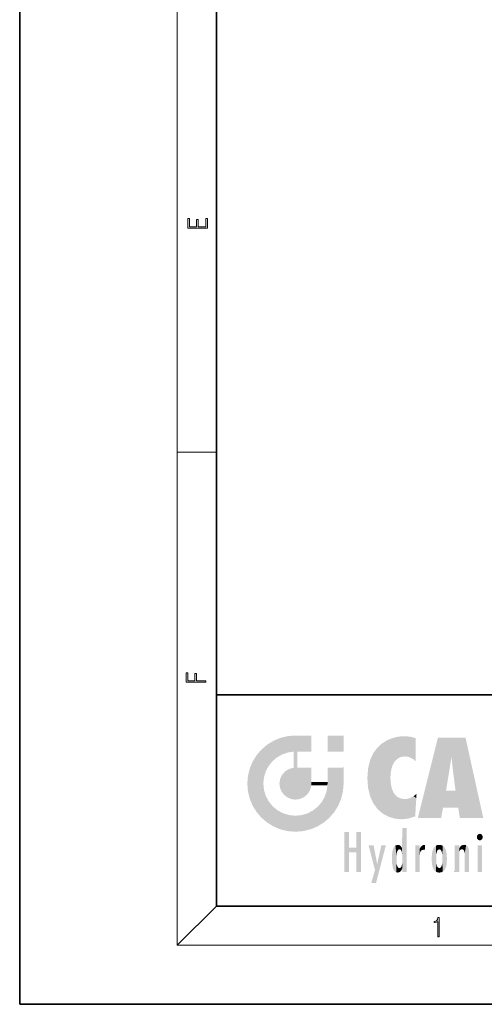
# Model space of a CAD drawing. Extents: x 0 to 210, y 0 to 297.
# Drawn here: x 0 to 47, y 0 to 100 of the extents above; entities that cross this region are included whole.
import ezdxf

# ---------------------------------------------------------------- set-up
doc = ezdxf.new("R2010")
doc.units = 0

msp = doc.modelspace()

# ---------------------------------------------------------------- linework, layer by layer
at = {"color": 7, "lineweight": 35}
for p, q in [((0, 297), (0, 0)), ((20, 287), (20, 10)), ((20, 31.5), (20, 10)), ((20, 31.5), (200, 31.5)), ((20, 10), (200, 10)), ((20, 10), (200, 10)), ((0, 0), (210, 0))]:
    msp.add_line(p, q, dxfattribs=at)
at = {"color": 7, "lineweight": 13}
for p, q in [((16, 291), (16, 6)), ((16, 56.166668), (20, 56.166668)), ((20, 10), (16, 6)), ((204, 6), (16, 6))]:
    msp.add_line(p, q, dxfattribs=at)
for points in [[(19.092787, 78.944901), (19.092787, 79.952545), (18.928669, 79.952545), (18.928671, 79.082588), (18.147028, 79.082588), (18.147028, 79.854492), (17.982912, 79.854492), (17.982912, 79.082588), (17.256905, 79.082588), (17.256905, 79.927513), (17.092787, 79.927513), (17.092787, 78.944901)], [(18.923407, 32.784916), (18.923407, 32.922607), (17.974867, 32.922607), (17.974867, 33.65905), (17.810751, 33.65905), (17.810751, 32.922607), (17.087524, 32.922607), (17.087524, 33.734154), (16.923407, 33.734154), (16.923407, 32.784916)], [(42.503281, 6.874945), (42.640968, 6.874945), (42.640968, 8.819312), (42.51997, 8.819312), (42.488674, 8.644069), (42.41983, 8.524458), (42.305088, 8.454917), (42.150707, 8.435446), (42.142361, 8.435446), (42.142361, 8.315835), (42.163223, 8.315835), (42.367672, 8.34087), (42.503281, 8.424318)]]:
    msp.add_lwpolyline(points, close=True, dxfattribs=at)
at = {"color": 114, "lineweight": 5}
for points in [[(25.78825, 26.799744), (26.128653, 25.095409), (26.490591, 27.096561), (26.653414, 25.40386)], [(27.243805, 27.282043), (26.490591, 27.096561), (27.235023, 25.611378), (26.653414, 25.40386)], [(27.243805, 27.282043), (27.235023, 25.611378), (28.037813, 27.346109), (27.861588, 25.706188)], [(28.214041, 24.082113), (28.037813, 27.346109), (28.037813, 20.820063), (27.861588, 25.706188)], [(28.15867, 27.346109), (28.077206, 27.346109), (28.214041, 24.082113), (28.037813, 27.346109)], [(28.345488, 27.346109), (28.15867, 27.346109), (28.227032, 25.714863), (28.214041, 25.714878)], [(28.214041, 25.714878), (28.15867, 27.346109), (28.214041, 24.096693), (28.214041, 24.082113)], [(28.345488, 27.346109), (28.227032, 25.714863), (28.853325, 27.346109), (28.941437, 25.713987)], [(29.654272, 27.346109), (28.853325, 27.346109), (29.3944, 25.713432), (28.941437, 25.713987)], [(29.654272, 27.346109), (29.3944, 25.713432), (29.633696, 25.713139), (29.561031, 25.713228)], [(29.654272, 27.346109), (29.633696, 25.713139), (29.668835, 25.713097)], [(29.668835, 27.346109), (29.654272, 27.346109), (29.668835, 25.727676), (29.668835, 25.713097)], [(29.668835, 27.346109), (29.668835, 25.727676), (29.668835, 27.038059), (29.668835, 26.529602)], [(29.668835, 27.346109), (29.668835, 27.038059), (29.668835, 27.306671), (29.668835, 27.225105)], [(32.932831, 27.346109), (32.932831, 25.71509), (31.301811, 27.346109), (31.301811, 25.71509)], [(32.932831, 27.346109), (31.301811, 27.346109), (32.932831, 27.346109)], [(38.225143, 27.173529), (37.761177, 27.036129), (37.872551, 24.20422), (37.788872, 23.920311)], [(38.225143, 27.173529), (37.872551, 24.20422), (38.111923, 24.675468), (37.987885, 24.471178)], [(38.225143, 27.173529), (38.111923, 24.675468), (38.686157, 27.252592), (38.262947, 24.855347)], [(38.262947, 24.855347), (38.509953, 25.047398), (38.686157, 27.252592), (38.813698, 25.172501)], [(38.686157, 27.252592), (38.813698, 25.172501), (39.077774, 27.275316), (39.179195, 25.217192)], [(39.077774, 27.275316), (39.179195, 25.217192), (39.676224, 27.230614), (39.59428, 25.161049)], [(39.676224, 27.230614), (39.59428, 25.161049), (39.967045, 24.97489)], [(40.249393, 27.080276), (39.676224, 27.230614), (40.249393, 24.740677), (39.967045, 24.97489)], [(40.249393, 27.080276), (40.249393, 24.740677), (40.249393, 25.910477), (40.249393, 24.761557)], [(40.249393, 27.080276), (40.249393, 25.910477), (40.249393, 26.906931), (40.249393, 26.638954)], [(40.249393, 27.080276), (40.249393, 26.906931), (40.249393, 27.023785)], [(42.850704, 18.967134), (42.523975, 27.134508), (40.484962, 18.967134)], [(45.329048, 27.134508), (42.523975, 27.134508), (44.067394, 23.646654), (43.898399, 25.184814)], [(43.898399, 25.184814), (42.523975, 27.134508), (43.042213, 20.017813), (42.850704, 18.967134)], [(45.329048, 27.134508), (44.067394, 23.646654), (44.089748, 23.475666), (44.074726, 23.590559)], [(45.329048, 27.134508), (44.089748, 23.475666), (44.21188, 22.541525), (44.123653, 23.216351)], [(45.329048, 27.134508), (44.21188, 22.541525), (44.315235, 21.751013), (44.31348, 21.764442)], [(45.329048, 27.134508), (44.315235, 21.751013), (44.75444, 18.967134), (44.585445, 20.017813)], [(45.329048, 27.134508), (44.75444, 18.967134), (47.131531, 18.967134)], [(25.146858, 26.401667), (24.576492, 25.912409), (24.835958, 23.087656), (24.773836, 22.451082)], [(25.146858, 26.401667), (24.835958, 23.087656), (25.297251, 24.22278), (25.014393, 23.682144)], [(25.146858, 26.401667), (25.297251, 24.22278), (25.78825, 26.799744)], [(25.297251, 24.22278), (25.672634, 24.697792), (25.78825, 26.799744), (26.128653, 25.095409)], [(35.943577, 25.535473), (35.954269, 20.448957), (36.34029, 26.084427), (36.383907, 19.863441)], [(36.34029, 26.084427), (36.383907, 19.863441), (36.795135, 26.508978), (36.901737, 19.408924)], [(36.795135, 26.508978), (36.901737, 19.408924), (37.283436, 26.823689), (37.492313, 19.084898)], [(37.283436, 26.823689), (37.492313, 19.084898), (37.761177, 27.036129)], [(37.492313, 19.084898), (37.692162, 23.050819), (37.761177, 27.036129), (37.714252, 23.477276)], [(37.761177, 27.036129), (37.714252, 23.477276), (37.788872, 23.920311)], [(23.689154, 24.700661), (24.087231, 19.560194), (24.087231, 25.342047), (24.57649, 18.989834)], [(24.57649, 18.989834), (24.576492, 25.912409), (24.087231, 25.342047)], [(25.146856, 18.500574), (24.773836, 22.451082), (24.57649, 18.989834), (24.576492, 25.912409)], [(28.037813, 20.820063), (27.861588, 25.706188), (27.861588, 25.691595)], [(28.037813, 20.820063), (27.861588, 25.691595), (27.861588, 24.380198), (27.861588, 24.889048)], [(28.214041, 25.714878), (28.214041, 24.096693), (28.214041, 25.406876), (28.214041, 24.898495)], [(28.214041, 25.714878), (28.214041, 25.406876), (28.214041, 25.675446), (28.214041, 25.593891)], [(35.629662, 24.847553), (35.954269, 20.448957), (35.943577, 25.535473)], [(43.898399, 25.184814), (43.042213, 20.017813), (43.352341, 21.787449), (43.346275, 21.751013)], [(43.898399, 25.184814), (43.352341, 21.787449), (43.394478, 22.040693), (43.365002, 21.863541)], [(43.898399, 25.184814), (43.394478, 22.040693), (43.658245, 23.625854), (43.477818, 22.541525)], [(43.898399, 25.184814), (43.658245, 23.625854), (43.780052, 24.415667), (43.661709, 23.646654)], [(23.206854, 23.245119), (23.392336, 20.903917), (23.392334, 23.998325), (23.689154, 24.700661)], [(23.392336, 20.903917), (23.689154, 20.201582), (23.689154, 24.700661), (24.087231, 19.560194)], [(27.398827, 23.948868), (27.607224, 20.878925), (27.861588, 24.071909)], [(28.037813, 20.820063), (27.861588, 24.111378), (27.607224, 20.878925), (27.861588, 24.071909)], [(28.037813, 20.820063), (27.861588, 24.380198), (27.861588, 24.111378), (27.861588, 24.193008)], [(28.517508, 20.893499), (28.249178, 24.082113), (28.037813, 20.820063), (28.214041, 24.082113)], [(28.517508, 20.893499), (28.488476, 24.082113), (28.249178, 24.082113), (28.321844, 24.082113)], [(28.517508, 20.893499), (28.942234, 21.098566), (28.488476, 24.082113), (28.941437, 24.082113)], [(29.655842, 24.082113), (28.941437, 24.082113), (29.289198, 21.412397), (28.942234, 21.098566)], [(29.655842, 24.082113), (29.289198, 21.412397), (29.65863, 22.274885), (29.535595, 21.812126)], [(29.668835, 24.082113), (29.655842, 24.082113), (29.668835, 22.627289), (29.65863, 22.274885)], [(29.668835, 24.082113), (29.668835, 22.627289), (29.668835, 23.354702), (29.668835, 22.640282)], [(29.668835, 24.082113), (29.668835, 23.354702), (29.668835, 23.974308), (29.668835, 23.807673)], [(29.668835, 24.082113), (29.668835, 23.974308), (29.668835, 24.046974)], [(31.499146, 18.989834), (31.341202, 24.082113), (31.301811, 24.06912), (31.301811, 24.082113)], [(31.499146, 18.989834), (31.301811, 24.06912), (31.301811, 22.90173), (31.301811, 23.354702)], [(31.499146, 18.989834), (31.422668, 24.082113), (31.341202, 24.082113)], [(31.988407, 19.560194), (31.609484, 24.082113), (31.499146, 18.989834), (31.422668, 24.082113)], [(32.386486, 20.201582), (32.117321, 24.082113), (31.988407, 19.560194), (31.609484, 24.082113)], [(32.918266, 24.082113), (32.117321, 24.082113), (32.683304, 20.903917), (32.386486, 20.201582)], [(32.918266, 24.082113), (32.683304, 20.903917), (32.93285, 22.45112), (32.868786, 21.657124)], [(32.932831, 23.961258), (32.932831, 24.042723), (32.918266, 24.082113), (32.932831, 24.082113)], [(32.932831, 23.961258), (32.918266, 24.082113), (32.932835, 23.774445), (32.93285, 22.45112)], [(35.423222, 24.006113), (35.628262, 21.165981), (35.629662, 24.847553), (35.954269, 20.448957)], [(23.142788, 22.45112), (23.206854, 21.657124), (23.206854, 23.245119), (23.392336, 20.903917)], [(26.480227, 22.930769), (26.631395, 21.631723), (26.685284, 23.355495), (26.887747, 21.301023)], [(26.685284, 23.355495), (26.887747, 21.301023), (26.999105, 23.702463), (27.218445, 21.044668)], [(26.999105, 23.702463), (27.218445, 21.044668), (27.398827, 23.948868), (27.607224, 20.878925)], [(32.932842, 23.266617), (32.932835, 23.774445), (32.93285, 22.465685), (32.93285, 22.45112)], [(35.348923, 22.996586), (35.421333, 22.015022), (35.423222, 24.006113), (35.628262, 21.165981)], [(38.140194, 18.890856), (37.714096, 22.606712), (37.492313, 19.084898), (37.692162, 23.050819)], [(25.030333, 21.180571), (24.840147, 21.793262), (25.146856, 18.500574), (24.773836, 22.451082)], [(26.406794, 22.451082), (26.465654, 22.020498), (26.480227, 22.930769), (26.631395, 21.631723)], [(29.668835, 22.627289), (29.65863, 22.274885), (29.708273, 22.627289), (29.673223, 22.274885)], [(30.475769, 22.274885), (29.708273, 22.627289), (29.673223, 22.274885)], [(30.475769, 22.274885), (29.976877, 22.627289), (29.708273, 22.627289), (29.789837, 22.627289)], [(30.475769, 22.274885), (30.984621, 22.274885), (29.976877, 22.627289), (30.485323, 22.627289)], [(31.28723, 22.627289), (30.485323, 22.627289), (31.17181, 22.274885), (30.984621, 22.274885)], [(31.499146, 18.989834), (31.29291, 22.274885), (30.990593, 21.066689), (31.198103, 21.648308)], [(31.28723, 22.627289), (31.17181, 22.274885), (31.29291, 22.274885), (31.253439, 22.274885)], [(31.28723, 22.627289), (31.29291, 22.274885), (31.301811, 22.627289)], [(31.499146, 18.989834), (31.301811, 22.662428), (31.29291, 22.274885), (31.301811, 22.627289)], [(31.499146, 18.989834), (31.301811, 22.90173), (31.301811, 22.662428), (31.301811, 22.735096)], [(37.86964, 21.874062), (37.787628, 22.157452), (38.140194, 18.890856), (37.714096, 22.606712)], [(25.331266, 20.626133), (25.030333, 21.180571), (25.788248, 18.102497), (25.146856, 18.500574)], [(30.682146, 20.54192), (30.92878, 18.500574), (30.990593, 21.066689)], [(31.499146, 18.989834), (30.990593, 21.066689), (30.92878, 18.500574)], [(37.86964, 21.874062), (38.140194, 18.890856), (37.982235, 21.610163)], [(38.140194, 18.890856), (38.102951, 21.409719), (37.982235, 21.610163)], [(38.829929, 18.826288), (38.249557, 21.234249), (38.140194, 18.890856), (38.102951, 21.409719)], [(38.781952, 20.927324), (38.488686, 21.047979), (38.829929, 18.826288), (38.249557, 21.234249)], [(39.648804, 20.963295), (40.215523, 19.118832), (40.046303, 21.165112), (40.325146, 20.97328)], [(40.046303, 21.165112), (40.325146, 20.97328), (40.350632, 21.404415), (40.340622, 21.235071)], [(40.350632, 21.404415), (40.340622, 21.235071), (40.34737, 21.349228)], [(44.585445, 20.017813), (43.39999, 21.751013), (43.042213, 20.017813), (43.346275, 21.751013)], [(44.585445, 20.017813), (44.223118, 21.751013), (43.39999, 21.751013), (44.084244, 21.751013)], [(44.585445, 20.017813), (44.315235, 21.751013), (44.223118, 21.751013), (44.284946, 21.751013)], [(25.331266, 20.626133), (25.788248, 18.102497), (25.729824, 20.143074)], [(25.729824, 20.143074), (25.788248, 18.102497), (26.212883, 19.744514), (26.490591, 17.805679)], [(29.809523, 19.710505), (30.287388, 18.102497), (30.284533, 20.085894)], [(30.682146, 20.54192), (30.284533, 20.085894), (30.92878, 18.500574), (30.287388, 18.102497)], [(39.133995, 20.884413), (38.781952, 20.927324), (39.539616, 18.89942), (38.829929, 18.826288)], [(39.133995, 20.884413), (39.539616, 18.89942), (39.406925, 20.904562)], [(39.406925, 20.904562), (39.539616, 18.89942), (39.648804, 20.963295), (40.215523, 19.118832)], [(40.283077, 20.261623), (40.325146, 20.97328), (40.216732, 19.139231), (40.215523, 19.118832)], [(26.212883, 19.744514), (26.490591, 17.805679), (26.767317, 19.443583), (27.243807, 17.620199)], [(26.767317, 19.443583), (27.243807, 17.620199), (27.380003, 19.253397), (28.037817, 17.556133)], [(27.380003, 19.253397), (28.037817, 17.556133), (28.037813, 19.187086)], [(28.037813, 19.187086), (28.037817, 17.556133), (28.674395, 19.249208), (28.831827, 17.620199)], [(28.674395, 19.249208), (28.831827, 17.620199), (29.268887, 19.427645), (29.585043, 17.805679)], [(29.268887, 19.427645), (29.585043, 17.805679), (29.809523, 19.710505), (30.287388, 18.102497)], [(33.49506, 15.937251), (33.49506, 13.445845), (33.49506, 17.529495), (33.007656, 13.445845)], [(33.49506, 17.529495), (33.007656, 13.445845), (33.007656, 17.529495)], [(34.718559, 17.529495), (34.231079, 15.466035), (34.231079, 15.937251), (33.49506, 15.466035)], [(34.718559, 13.445845), (34.231079, 13.445845), (34.718559, 17.529495), (34.231079, 15.466035)], [(34.718559, 17.529495), (34.231079, 15.937251), (34.231079, 17.529495)], [(38.888428, 15.302769), (38.882984, 15.900322), (38.88855, 17.080669)], [(38.903397, 15.112939), (38.888428, 15.302769), (38.891121, 17.625853), (38.88855, 17.080669)], [(38.903397, 15.112939), (38.891121, 17.625853), (38.892422, 17.90152), (38.892033, 17.818693)], [(38.903397, 15.112939), (38.892422, 17.90152), (38.940308, 17.941181), (38.892609, 17.941181)], [(38.903397, 15.112939), (38.940308, 17.941181), (38.907272, 14.816108)], [(38.950481, 13.445845), (38.907272, 14.816108), (39.189522, 17.941181), (38.940308, 17.941181)], [(38.950481, 13.445845), (39.189522, 17.941181), (39.053928, 13.445845)], [(39.303139, 13.445845), (39.053928, 13.445845), (39.292969, 17.941181), (39.189522, 17.941181)], [(39.303139, 13.445845), (39.292969, 17.941181), (39.350838, 17.941181)], [(39.350838, 13.445845), (39.303139, 13.445845), (39.350838, 17.906908), (39.350838, 17.941181)], [(39.350838, 13.445845), (39.350838, 17.906908), (39.350838, 14.412038), (39.350838, 15.952339)], [(46.52063, 16.836887), (46.630585, 17.299248), (46.47892, 17.009604), (46.52063, 17.178501)], [(46.52063, 16.836887), (46.935844, 17.299248), (46.630585, 17.299248), (46.786037, 17.345379)], [(46.52063, 16.836887), (47.088223, 17.009604), (46.935844, 17.299248), (47.045609, 17.178501)], [(36.125637, 13.667894), (35.472443, 16.180971), (36.344982, 14.274477), (35.984219, 16.180971)], [(36.227962, 12.324745), (36.344982, 14.274477), (37.232132, 16.180971), (36.354694, 14.274477)], [(37.232132, 16.180971), (36.354694, 14.274477), (36.769066, 16.180971)], [(38.025723, 13.678757), (38.032223, 15.968724), (38.188572, 13.478816), (38.198734, 16.153973)], [(38.188572, 13.478816), (38.198734, 16.153973), (38.298336, 13.422511)], [(38.444187, 16.224279), (38.331154, 15.305006), (38.198734, 16.153973), (38.318092, 15.115333)], [(38.198734, 16.153973), (38.318092, 15.115333), (38.298336, 13.422511), (38.317451, 14.816114)], [(38.466545, 15.701984), (38.389668, 15.57155), (38.444187, 16.224279), (38.331154, 15.305006)], [(38.641335, 16.180151), (38.466545, 15.701984), (38.444187, 16.224279)], [(38.641335, 16.180151), (38.619621, 15.769328), (38.466545, 15.701984), (38.519413, 15.74395)], [(38.619621, 15.769328), (38.641335, 16.180151), (38.710373, 15.74377), (38.738853, 16.106903)], [(38.710373, 15.74377), (38.738853, 16.106903), (38.758839, 15.701528), (38.882877, 15.877683)], [(40.23468, 13.445845), (40.27, 16.180971), (40.212139, 16.152027), (40.212139, 16.180971)], [(40.23468, 13.445845), (40.212139, 16.152027), (40.212139, 13.881045), (40.212139, 14.627445)], [(40.555119, 13.445845), (40.373432, 16.180971), (40.23468, 13.445845), (40.27, 16.180971)], [(40.555119, 13.445845), (40.627003, 13.445845), (40.373432, 16.180971), (40.622601, 16.180971)], [(40.670292, 16.180971), (40.622601, 16.180971), (40.670292, 15.845119), (40.627003, 13.445845)], [(40.670292, 16.180971), (40.670292, 15.845119), (40.670292, 16.013044), (40.670292, 15.870038)], [(40.670292, 16.180971), (40.670292, 16.013044), (40.670292, 16.117584)], [(40.781006, 16.018089), (40.855705, 15.658415), (40.910885, 16.141848), (40.971924, 15.708767)], [(40.910885, 16.141848), (40.971924, 15.708767), (41.043369, 16.203171), (41.123627, 15.726019)], [(41.201557, 16.224279), (41.043369, 16.203171), (41.162594, 15.723297), (41.123627, 15.726019)], [(41.201557, 16.224279), (41.162594, 15.723297), (41.201557, 15.74509), (41.201557, 15.720576)], [(41.201557, 16.224279), (41.201557, 15.74509), (41.201557, 16.171852), (41.201557, 16.093657)], [(41.95953, 14.05873), (42.090023, 15.901981), (42.090122, 13.725177), (42.189022, 16.033798)], [(42.090122, 13.725177), (42.189022, 16.033798), (42.189117, 13.593486), (42.315311, 16.135538)], [(42.189117, 13.593486), (42.315311, 16.135538), (42.315395, 13.49161)], [(42.472134, 16.201073), (42.368122, 15.291933), (42.315311, 16.135538), (42.355457, 15.102102)], [(42.315311, 16.135538), (42.355457, 15.102102), (42.315395, 13.49161)], [(42.505562, 15.690707), (42.427101, 15.559515), (42.472134, 16.201073), (42.368122, 15.291933)], [(42.66272, 16.224279), (42.505562, 15.690707), (42.472134, 16.201073)], [(42.66272, 16.224279), (42.662704, 15.758511), (42.505562, 15.690707), (42.559742, 15.732952)], [(42.66272, 16.224279), (42.853271, 16.201082), (42.662704, 15.758511), (42.765671, 15.732952)], [(42.853271, 16.201082), (42.819847, 15.690707), (42.765671, 15.732952)], [(43.010071, 16.135569), (42.8983, 15.559515), (42.853271, 16.201082), (42.819847, 15.690707)], [(42.969936, 15.102102), (42.957275, 15.291933), (43.010071, 16.135569), (42.8983, 15.559515)], [(43.010071, 16.135569), (42.969936, 14.521411), (42.969936, 15.102102), (42.969803, 14.805297)], [(43.136353, 16.033863), (43.010151, 13.491678), (43.010071, 16.135569), (42.969936, 14.521411)], [(43.235352, 15.902088), (43.136448, 13.593627), (43.136353, 16.033863), (43.010151, 13.491678)], [(44.285313, 16.180971), (44.227444, 16.180971), (44.566811, 13.445845), (44.249748, 13.445845)], [(44.249748, 13.445845), (44.227444, 16.180971), (44.227444, 14.99937), (44.227444, 16.160727)], [(44.285313, 16.180971), (44.566811, 13.445845), (44.388748, 16.180971)], [(44.637939, 16.180971), (44.388748, 16.180971), (44.637939, 13.445845), (44.566811, 13.445845)], [(44.685635, 16.180971), (44.637939, 16.180971), (44.685635, 13.461077), (44.685635, 13.445845)], [(44.637939, 16.180971), (44.637939, 13.445845), (44.685635, 13.445845)], [(44.685635, 16.180971), (44.685635, 13.461077), (44.685635, 14.830069), (44.685635, 14.298869)], [(44.685635, 16.180971), (44.685635, 14.830069), (44.685635, 15.110693), (44.685635, 15.025479)], [(44.685635, 16.180971), (44.685635, 15.110693), (44.685635, 15.866831), (44.685635, 15.151895)], [(44.685635, 16.180971), (44.685635, 15.866831), (44.685635, 16.023901), (44.685635, 15.890141)], [(44.685635, 16.180971), (44.685635, 16.023901), (44.685635, 16.121679)], [(44.781944, 16.016357), (44.837967, 15.739766), (44.890938, 16.128822), (44.963501, 15.769328)], [(44.890938, 16.128822), (44.963501, 15.769328), (45.026443, 16.199654), (45.068321, 15.750397)], [(45.026443, 16.199654), (45.068321, 15.750397), (45.192577, 16.224279)], [(45.068321, 15.750397), (45.142559, 15.69912), (45.192577, 16.224279), (45.202854, 15.594736)], [(45.192577, 16.224279), (45.202854, 15.594736), (45.399006, 16.186644), (45.236473, 15.336044)], [(45.258774, 13.445845), (45.575813, 13.445845), (45.236473, 15.336044), (45.399006, 16.186644)], [(45.575813, 13.445845), (45.539364, 16.083862), (45.399006, 16.186644)], [(45.646938, 13.445845), (45.645733, 15.871747), (45.575813, 13.445845), (45.539364, 16.083862)], [(46.52063, 16.836887), (46.935844, 16.714718), (47.088223, 17.009604), (47.045609, 16.836887)], [(46.52063, 16.836887), (46.630585, 16.714718), (46.935844, 16.714718), (46.786037, 16.668377)], [(47.01022, 16.180971), (47.01022, 13.445845), (46.552029, 16.180971), (46.552029, 13.445845)], [(47.01022, 16.180971), (46.552029, 16.180971), (47.01022, 16.180971)], [(34.231079, 15.937251), (33.49506, 15.466035), (33.49506, 15.937251), (33.49506, 13.445845)], [(37.866436, 14.347495), (37.849545, 14.848601), (37.953003, 13.859357), (37.867718, 15.339612)], [(37.867718, 15.339612), (37.906555, 15.609497), (37.953003, 13.859357), (37.957512, 15.800388)], [(37.953003, 13.859357), (37.957512, 15.800388), (38.025723, 13.678757), (38.032223, 15.968724)], [(38.758839, 15.701528), (38.882877, 15.877683), (38.830692, 15.570341)], [(38.888428, 15.302769), (38.830692, 15.570341), (38.882984, 15.900322), (38.882877, 15.877683)], [(40.627003, 13.445845), (40.675205, 13.445845), (40.670292, 15.845119), (40.675205, 15.168117)], [(40.670292, 15.845119), (40.675205, 15.168117), (40.680042, 15.845119), (40.71563, 15.466833)], [(40.675205, 15.168117), (40.675205, 13.445845), (40.675205, 14.164061), (40.675205, 13.458049)], [(40.675205, 15.168117), (40.675205, 14.164061), (40.675205, 15.012761), (40.675205, 14.777164)], [(40.675205, 15.168117), (40.675205, 15.012761), (40.675205, 15.117146)], [(40.680042, 15.845119), (40.71563, 15.466833), (40.781006, 16.018089)], [(40.71563, 15.466833), (40.77145, 15.577068), (40.781006, 16.018089), (40.855705, 15.658415)], [(41.887703, 14.805297), (41.914242, 15.313759), (41.914253, 14.308907), (41.959496, 15.566788)], [(41.914253, 14.308907), (41.959496, 15.566788), (41.95953, 14.05873), (42.090023, 15.901981)], [(42.355457, 15.102102), (42.355461, 14.521411), (42.315395, 13.49161), (42.368118, 14.334299)], [(42.355606, 14.805297), (42.355461, 14.521411), (42.355457, 15.102102)], [(43.365921, 15.566876), (43.235451, 13.725408), (43.235352, 15.902088), (43.136448, 13.593627)], [(43.411194, 15.313822), (43.365955, 14.058922), (43.365921, 15.566876), (43.235451, 13.725408)], [(43.437744, 14.805297), (43.411205, 14.30904), (43.411194, 15.313822), (43.365955, 14.058922)], [(44.695351, 15.866831), (44.685635, 15.866831), (44.702, 15.505215), (44.688343, 15.384907)], [(44.688343, 15.384907), (44.685635, 15.866831), (44.685635, 15.151895)], [(44.695351, 15.866831), (44.702, 15.505215), (44.781944, 16.016357)], [(44.702, 15.505215), (44.757126, 15.661009), (44.781944, 16.016357), (44.837967, 15.739766)], [(45.258774, 13.445845), (45.236473, 15.336044), (45.236473, 14.234088), (45.236473, 15.315304)], [(45.69463, 13.445845), (45.678856, 15.698791), (45.646938, 13.445845), (45.645733, 15.871747)], [(45.69463, 15.325189), (45.678856, 15.698791), (45.69463, 13.45916), (45.69463, 13.445845)], [(45.69463, 15.325189), (45.69463, 13.45916), (45.69463, 14.898584), (45.69463, 14.229561)], [(45.69463, 15.325189), (45.69463, 14.898584), (45.69463, 15.269573), (45.69463, 15.155668)], [(36.227962, 12.324745), (35.745411, 12.324745), (36.344982, 14.274477), (36.125637, 13.667894)], [(38.298336, 13.422511), (38.317451, 14.816114), (38.318092, 14.513367)], [(38.331154, 14.322731), (38.429543, 13.40254), (38.318092, 14.513367), (38.298336, 13.422511)], [(38.331154, 14.322731), (38.389668, 14.055454), (38.429543, 13.40254), (38.466545, 13.924851)], [(38.742447, 13.534947), (38.758839, 13.925757), (38.892609, 13.797904), (38.830692, 14.057858)], [(38.892609, 13.797904), (38.830692, 14.057858), (38.888428, 14.327185)], [(38.903397, 14.51813), (38.892609, 13.771784), (38.888428, 14.327185), (38.892609, 13.797904)], [(38.950481, 13.445845), (38.892609, 13.445845), (38.907272, 14.816108), (38.903397, 14.51813)], [(38.903397, 14.51813), (38.892609, 13.445845), (38.892609, 13.621874), (38.892609, 13.471964)], [(38.903397, 14.51813), (38.892609, 13.621874), (38.892609, 13.771784), (38.892609, 13.731461)], [(39.350838, 13.445845), (39.350838, 14.412038), (39.350838, 13.571055), (39.350838, 13.828361)], [(42.315395, 13.49161), (42.368118, 14.334299), (42.472183, 13.425858), (42.427097, 14.067889)], [(42.472183, 13.425858), (42.427097, 14.067889), (42.505558, 13.936457)], [(42.765675, 13.894021), (42.819843, 13.936457), (42.853325, 13.425877), (42.898293, 14.067889)], [(42.853325, 13.425877), (42.898293, 14.067889), (43.010151, 13.491678), (42.957272, 14.334299)], [(43.010151, 13.491678), (42.957272, 14.334299), (42.969936, 14.521411)], [(44.249748, 13.445845), (44.227444, 14.99937), (44.227444, 13.684259), (44.227444, 14.047142)], [(45.258774, 13.445845), (45.236473, 14.234088), (45.236473, 13.558049), (45.236473, 13.734694)], [(38.429543, 13.40254), (38.466545, 13.924851), (38.641689, 13.452075), (38.519413, 13.882858)], [(38.519413, 13.882858), (38.619621, 13.857473), (38.641689, 13.452075), (38.710373, 13.883213)], [(38.641689, 13.452075), (38.710373, 13.883213), (38.742447, 13.534947), (38.758839, 13.925757)], [(39.350838, 13.445845), (39.350838, 13.571055), (39.350838, 13.492214)], [(40.23468, 13.445845), (40.212139, 13.881045), (40.212139, 13.500749), (40.212139, 13.615227)], [(40.23468, 13.445845), (40.212139, 13.500749), (40.212139, 13.445845)], [(42.662724, 13.40254), (42.472183, 13.425858), (42.559746, 13.894021), (42.505558, 13.936457)], [(42.662724, 13.40254), (42.559746, 13.894021), (42.765675, 13.894021), (42.662724, 13.86831)], [(42.662724, 13.40254), (42.765675, 13.894021), (42.853325, 13.425877)], [(44.249748, 13.445845), (44.227444, 13.684259), (44.227444, 13.474788), (44.227444, 13.523959)], [(44.249748, 13.445845), (44.227444, 13.474788), (44.227444, 13.445845)], [(45.258774, 13.445845), (45.236473, 13.558049), (45.236473, 13.445845), (45.236473, 13.482178)]]:
    msp.add_solid(points, dxfattribs=at)

doc.saveas('drawing.dxf')
